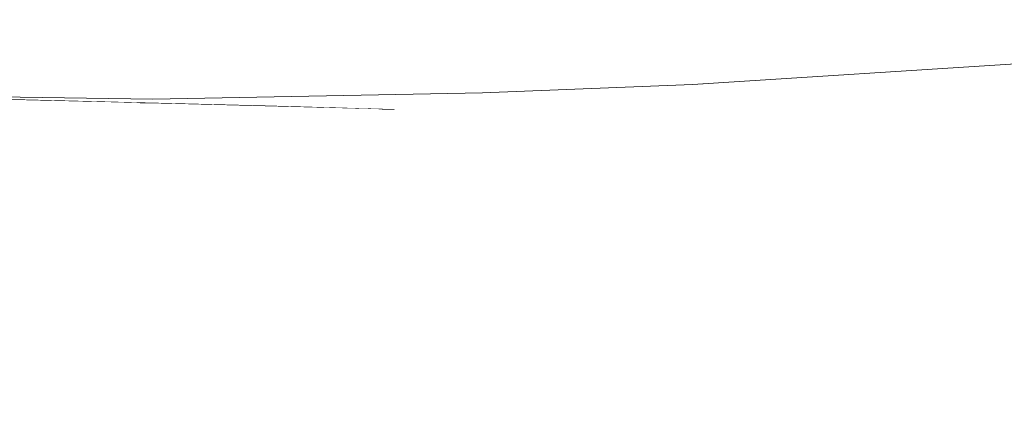
# Model space of a CAD drawing. Units: millimetres. Extents: x -7323 to 698, y 0 to 2093.
# Drawn here: x -3506 to -3458, y 429 to 448 of the extents above; entities that cross this region are included whole.
import ezdxf

# ---------------------------------------------------------------- set-up
doc = ezdxf.new("R2010")
doc.units = ezdxf.units.MM
doc.header["$MEASUREMENT"] = 0
doc.linetypes.add('Wipeout_Contour', pattern=[1000, 0, -1000])
doc.layers.add('1_1 ALGKLASSIDE ÜHISLAUD_2_SA - SISUSTUS - ostumööbel', color=7, linetype='Continuous')
doc.layers.add('1_1 ALGKLASSIDE ÜHISLAUD_2_SA - SISUSTUS - ostumööbel_Pen_No__87', color=7, linetype='Continuous', lineweight=9, true_color=0x8a8a8a)

msp = doc.modelspace()

# ---------------------------------------------------------------- wipeouts: each hides what was drawn before it
at = {"color": 254, "linetype": 'Wipeout_Contour', "lineweight": 0, "ltscale": 10459.581933}
msp.add_wipeout([(-3451.823, 450.611), (-3469.074, 446.56), (-3451.39, 447.856)], dxfattribs=at).dxf.layer = '1_1 ALGKLASSIDE ÜHISLAUD_2_SA - SISUSTUS - ostumööbel'
at = {"color": 254, "linetype": 'Wipeout_Contour', "lineweight": 0, "ltscale": 10608.654788}
msp.add_wipeout([(-3502.588, 430.478), (-3513.735, 433.83), (-3513.458, 431.103)], dxfattribs=at).dxf.layer = '1_1 ALGKLASSIDE ÜHISLAUD_2_SA - SISUSTUS - ostumööbel'

# ---------------------------------------------------------------- next in the draw order: wipeouts: each hides what was drawn before it
at = {"color": 254, "linetype": 'Wipeout_Contour', "lineweight": 0, "ltscale": 10476.831187}
msp.add_wipeout([(-3469.074, 446.56), (-3451.823, 450.611), (-3469.499, 449.314)], dxfattribs=at).dxf.layer = '1_1 ALGKLASSIDE ÜHISLAUD_2_SA - SISUSTUS - ostumööbel'
at = {"color": 254, "linetype": 'Wipeout_Contour', "lineweight": 0, "ltscale": 10606.31421}
msp.add_wipeout([(-3502.011, 428.704), (-3513.458, 431.103), (-3512.669, 429.335)], dxfattribs=at).dxf.layer = '1_1 ALGKLASSIDE ÜHISLAUD_2_SA - SISUSTUS - ostumööbel'

# ---------------------------------------------------------------- next in the draw order: wipeouts: each hides what was drawn before it
at = {"color": 254, "linetype": 'Wipeout_Contour', "lineweight": 0, "ltscale": 10575.594757}
msp.add_wipeout([(-3491.369, 430.181), (-3502.726, 433.224), (-3502.588, 430.478)], dxfattribs=at).dxf.layer = '1_1 ALGKLASSIDE ÜHISLAUD_2_SA - SISUSTUS - ostumööbel'

# ---------------------------------------------------------------- next in the draw order: wipeouts: each hides what was drawn before it
at = {"color": 254, "linetype": 'Wipeout_Contour', "lineweight": 0, "ltscale": 10590.541881}
msp.add_wipeout([(-3502.726, 433.224), (-3501.242, 436.725), (-3505.431, 436.894)], dxfattribs=at).dxf.layer = '1_1 ALGKLASSIDE ÜHISLAUD_2_SA - SISUSTUS - ostumööbel'
at = {"color": 254, "linetype": 'Wipeout_Contour', "lineweight": 0, "ltscale": 10573.807925}
msp.add_wipeout([(-3491.015, 428.397), (-3502.588, 430.478), (-3502.011, 428.704)], dxfattribs=at).dxf.layer = '1_1 ALGKLASSIDE ÜHISLAUD_2_SA - SISUSTUS - ostumööbel'

# ---------------------------------------------------------------- next in the draw order: wipeouts: each hides what was drawn before it
at = {"color": 254, "linetype": 'Wipeout_Contour', "lineweight": 0, "ltscale": 10541.674149}
msp.add_wipeout([(-3479.861, 430.215), (-3491.364, 432.945), (-3491.369, 430.181)], dxfattribs=at).dxf.layer = '1_1 ALGKLASSIDE ÜHISLAUD_2_SA - SISUSTUS - ostumööbel'

# ---------------------------------------------------------------- next in the draw order: wipeouts: each hides what was drawn before it
at = {"color": 254, "linetype": 'Wipeout_Contour', "lineweight": 0, "ltscale": 10562.223727}
msp.add_wipeout([(-3491.364, 432.945), (-3492.424, 436.513), (-3497.002, 436.609)], dxfattribs=at).dxf.layer = '1_1 ALGKLASSIDE ÜHISLAUD_2_SA - SISUSTUS - ostumööbel'
at = {"color": 254, "linetype": 'Wipeout_Contour', "lineweight": 0, "ltscale": 10540.455854}
msp.add_wipeout([(-3479.736, 428.415), (-3491.369, 430.181), (-3491.015, 428.397)], dxfattribs=at).dxf.layer = '1_1 ALGKLASSIDE ÜHISLAUD_2_SA - SISUSTUS - ostumööbel'

# ---------------------------------------------------------------- next in the draw order: wipeouts: each hides what was drawn before it
at = {"color": 254, "linetype": 'Wipeout_Contour', "lineweight": 0, "ltscale": 10581.760601}
msp.add_wipeout([(-3502.726, 433.224), (-3497.002, 436.609), (-3501.242, 436.725)], dxfattribs=at).dxf.layer = '1_1 ALGKLASSIDE ÜHISLAUD_2_SA - SISUSTUS - ostumööbel'
at = {"color": 254, "linetype": 'Wipeout_Contour', "lineweight": 0, "ltscale": 10507.120843}
msp.add_wipeout([(-3468.123, 430.575), (-3479.711, 432.996), (-3479.861, 430.215)], dxfattribs=at).dxf.layer = '1_1 ALGKLASSIDE ÜHISLAUD_2_SA - SISUSTUS - ostumööbel'

# ---------------------------------------------------------------- next in the draw order: wipeouts: each hides what was drawn before it
at = {"color": 254, "linetype": 'Wipeout_Contour', "lineweight": 0, "ltscale": 10598.828046}
msp.add_wipeout([(-3502.726, 433.224), (-3505.431, 436.894), (-3509.585, 437.114)], dxfattribs=at).dxf.layer = '1_1 ALGKLASSIDE ÜHISLAUD_2_SA - SISUSTUS - ostumööbel'
at = {"color": 254, "linetype": 'Wipeout_Contour', "lineweight": 0, "ltscale": 10531.983178}
msp.add_wipeout([(-3479.711, 432.996), (-3483.503, 436.528), (-3487.408, 436.506)], dxfattribs=at).dxf.layer = '1_1 ALGKLASSIDE ÜHISLAUD_2_SA - SISUSTUS - ostumööbel'
at = {"color": 254, "linetype": 'Wipeout_Contour', "lineweight": 0, "ltscale": 10472.06666}
msp.add_wipeout([(-3456.219, 431.252), (-3467.826, 433.372), (-3468.123, 430.575)], dxfattribs=at).dxf.layer = '1_1 ALGKLASSIDE ÜHISLAUD_2_SA - SISUSTUS - ostumööbel'
at = {"color": 254, "linetype": 'Wipeout_Contour', "lineweight": 0, "ltscale": 10506.472385}
msp.add_wipeout([(-3468.231, 428.757), (-3479.861, 430.215), (-3479.736, 428.415)], dxfattribs=at).dxf.layer = '1_1 ALGKLASSIDE ÜHISLAUD_2_SA - SISUSTUS - ostumööbel'

# ---------------------------------------------------------------- next in the draw order: wipeouts: each hides what was drawn before it
at = {"color": 254, "linetype": 'Wipeout_Contour', "lineweight": 0, "ltscale": 10606.367588}
msp.add_wipeout([(-3502.726, 433.224), (-3509.585, 437.114), (-3513.735, 433.83)], dxfattribs=at).dxf.layer = '1_1 ALGKLASSIDE ÜHISLAUD_2_SA - SISUSTUS - ostumööbel'
at = {"color": 254, "linetype": 'Wipeout_Contour', "lineweight": 0, "ltscale": 10480.295501}
msp.add_wipeout([(-3467.826, 433.372), (-3463.262, 437.201), (-3467.749, 436.968)], dxfattribs=at).dxf.layer = '1_1 ALGKLASSIDE ÜHISLAUD_2_SA - SISUSTUS - ostumööbel'
at = {"color": 254, "linetype": 'Wipeout_Contour', "lineweight": 0, "ltscale": 10523.204172}
msp.add_wipeout([(-3479.711, 432.996), (-3478.323, 436.627), (-3483.503, 436.528)], dxfattribs=at).dxf.layer = '1_1 ALGKLASSIDE ÜHISLAUD_2_SA - SISUSTUS - ostumööbel'
at = {"color": 254, "linetype": 'Wipeout_Contour', "lineweight": 0, "ltscale": 10552.097426}
msp.add_wipeout([(-3491.364, 432.945), (-3487.408, 436.506), (-3492.424, 436.513)], dxfattribs=at).dxf.layer = '1_1 ALGKLASSIDE ÜHISLAUD_2_SA - SISUSTUS - ostumööbel'
at = {"color": 254, "linetype": 'Wipeout_Contour', "lineweight": 0, "ltscale": 10472.010118}
msp.add_wipeout([(-3456.56, 429.413), (-3468.123, 430.575), (-3468.231, 428.757)], dxfattribs=at).dxf.layer = '1_1 ALGKLASSIDE ÜHISLAUD_2_SA - SISUSTUS - ostumööbel'

# ---------------------------------------------------------------- next in the draw order: wipeouts: each hides what was drawn before it
at = {"color": 254, "linetype": 'Wipeout_Contour', "lineweight": 0, "ltscale": 10599.82358}
msp.add_wipeout([(-3510.438, 444.385), (-3505.431, 436.894), (-3500.685, 444.138)], dxfattribs=at).dxf.layer = '1_1 ALGKLASSIDE ÜHISLAUD_2_SA - SISUSTUS - ostumööbel'
at = {"color": 254, "linetype": 'Wipeout_Contour', "lineweight": 0, "ltscale": 10458.712884}
msp.add_wipeout([(-3455.775, 434.062), (-3457.086, 437.526), (-3463.262, 437.201)], dxfattribs=at).dxf.layer = '1_1 ALGKLASSIDE ÜHISLAUD_2_SA - SISUSTUS - ostumööbel'
at = {"color": 254, "linetype": 'Wipeout_Contour', "lineweight": 0, "ltscale": 10571.624942}
msp.add_wipeout([(-3491.364, 432.945), (-3497.002, 436.609), (-3502.726, 433.224)], dxfattribs=at).dxf.layer = '1_1 ALGKLASSIDE ÜHISLAUD_2_SA - SISUSTUS - ostumööbel'
at = {"color": 254, "linetype": 'Wipeout_Contour', "lineweight": 0, "ltscale": 10511.538771}
msp.add_wipeout([(-3479.711, 432.996), (-3472.262, 436.778), (-3478.323, 436.627)], dxfattribs=at).dxf.layer = '1_1 ALGKLASSIDE ÜHISLAUD_2_SA - SISUSTUS - ostumööbel'
at = {"color": 254, "linetype": 'Wipeout_Contour', "lineweight": 0, "ltscale": 10466.231228}
msp.add_wipeout([(-3468.231, 428.757), (-3462.052, 428.376), (-3456.56, 429.413)], dxfattribs=at).dxf.layer = '1_1 ALGKLASSIDE ÜHISLAUD_2_SA - SISUSTUS - ostumööbel'

# ---------------------------------------------------------------- next in the draw order: wipeouts: each hides what was drawn before it
at = {"color": 254, "linetype": 'Wipeout_Contour', "lineweight": 0, "ltscale": 10454.105219}
msp.add_wipeout([(-3461.86, 444.747), (-3457.086, 437.526), (-3450.559, 445.118)], dxfattribs=at).dxf.layer = '1_1 ALGKLASSIDE ÜHISLAUD_2_SA - SISUSTUS - ostumööbel'
at = {"color": 254, "linetype": 'Wipeout_Contour', "lineweight": 0, "ltscale": 14146.373321}
msp.add_wipeout([(-3510.438, 444.385), (-3511.227, 444.404), (-3509.585, 437.114), (-3505.431, 436.894)], dxfattribs=at).dxf.layer = '1_1 ALGKLASSIDE ÜHISLAUD_2_SA - SISUSTUS - ostumööbel'
at = {"color": 254, "linetype": 'Wipeout_Contour', "lineweight": 0, "ltscale": 10490.132248}
msp.add_wipeout([(-3467.826, 433.372), (-3467.749, 436.968), (-3472.262, 436.778)], dxfattribs=at).dxf.layer = '1_1 ALGKLASSIDE ÜHISLAUD_2_SA - SISUSTUS - ostumööbel'
at = {"color": 254, "linetype": 'Wipeout_Contour', "lineweight": 0, "ltscale": 10599.29568}
msp.add_wipeout([(-3502.588, 430.478), (-3502.726, 433.224), (-3513.735, 433.83)], dxfattribs=at).dxf.layer = '1_1 ALGKLASSIDE ÜHISLAUD_2_SA - SISUSTUS - ostumööbel'
at = {"color": 254, "linetype": 'Wipeout_Contour', "lineweight": 0, "ltscale": 10455.86939}
msp.add_wipeout([(-3457.522, 428.646), (-3456.56, 429.413), (-3462.052, 428.376)], dxfattribs=at).dxf.layer = '1_1 ALGKLASSIDE ÜHISLAUD_2_SA - SISUSTUS - ostumööbel'

# ---------------------------------------------------------------- next in the draw order: wipeouts: each hides what was drawn before it
at = {"color": 254, "linetype": 'Wipeout_Contour', "lineweight": 0, "ltscale": 14118.421678}
msp.add_wipeout([(-3505.431, 436.894), (-3501.242, 436.725), (-3500.031, 444.121), (-3500.685, 444.138)], dxfattribs=at).dxf.layer = '1_1 ALGKLASSIDE ÜHISLAUD_2_SA - SISUSTUS - ostumööbel'
at = {"color": 254, "linetype": 'Wipeout_Contour', "lineweight": 0, "ltscale": 10501.049242}
msp.add_wipeout([(-3467.826, 433.372), (-3472.262, 436.778), (-3479.711, 432.996)], dxfattribs=at).dxf.layer = '1_1 ALGKLASSIDE ÜHISLAUD_2_SA - SISUSTUS - ostumööbel'
at = {"color": 254, "linetype": 'Wipeout_Contour', "lineweight": 0, "ltscale": 10597.378676}
msp.add_wipeout([(-3502.011, 428.704), (-3502.588, 430.478), (-3513.458, 431.103)], dxfattribs=at).dxf.layer = '1_1 ALGKLASSIDE ÜHISLAUD_2_SA - SISUSTUS - ostumööbel'

# ---------------------------------------------------------------- next in the draw order: wipeouts: each hides what was drawn before it
at = {"color": 254, "linetype": 'Wipeout_Contour', "lineweight": 0, "ltscale": 10468.317349}
msp.add_wipeout([(-3467.826, 433.372), (-3455.775, 434.062), (-3463.262, 437.201)], dxfattribs=at).dxf.layer = '1_1 ALGKLASSIDE ÜHISLAUD_2_SA - SISUSTUS - ostumööbel'
at = {"color": 254, "linetype": 'Wipeout_Contour', "lineweight": 0, "ltscale": 10539.052929}
msp.add_wipeout([(-3491.364, 432.945), (-3479.711, 432.996), (-3487.408, 436.506)], dxfattribs=at).dxf.layer = '1_1 ALGKLASSIDE ÜHISLAUD_2_SA - SISUSTUS - ostumööbel'

# ---------------------------------------------------------------- next in the draw order: wipeouts: each hides what was drawn before it
at = {"color": 254, "linetype": 'Wipeout_Contour', "lineweight": 0, "ltscale": 13988.13932}
msp.add_wipeout([(-3470.551, 444.447), (-3474.356, 444.306), (-3467.749, 436.968), (-3462.957, 444.71)], dxfattribs=at).dxf.layer = '1_1 ALGKLASSIDE ÜHISLAUD_2_SA - SISUSTUS - ostumööbel'
at = {"color": 254, "linetype": 'Wipeout_Contour', "lineweight": 0, "ltscale": 14084.963138}
msp.add_wipeout([(-3498.667, 444.087), (-3492.424, 436.513), (-3488.376, 443.812), (-3493.845, 443.965)], dxfattribs=at).dxf.layer = '1_1 ALGKLASSIDE ÜHISLAUD_2_SA - SISUSTUS - ostumööbel'
at = {"color": 254, "linetype": 'Wipeout_Contour', "lineweight": 0, "ltscale": 10565.837641}
msp.add_wipeout([(-3491.369, 430.181), (-3491.364, 432.945), (-3502.726, 433.224)], dxfattribs=at).dxf.layer = '1_1 ALGKLASSIDE ÜHISLAUD_2_SA - SISUSTUS - ostumööbel'

# ---------------------------------------------------------------- next in the draw order: wipeouts: each hides what was drawn before it
at = {"color": 254, "linetype": 'Wipeout_Contour', "lineweight": 0, "ltscale": 14000.014463}
msp.add_wipeout([(-3474.357, 444.307), (-3474.839, 444.288), (-3472.262, 436.778), (-3467.749, 436.968)], dxfattribs=at).dxf.layer = '1_1 ALGKLASSIDE ÜHISLAUD_2_SA - SISUSTUS - ostumööbel'
at = {"color": 254, "linetype": 'Wipeout_Contour', "lineweight": 0, "ltscale": 14107.796856}
msp.add_wipeout([(-3500.031, 444.121), (-3501.242, 436.725), (-3497.002, 436.609), (-3499.376, 444.105)], dxfattribs=at).dxf.layer = '1_1 ALGKLASSIDE ÜHISLAUD_2_SA - SISUSTUS - ostumööbel'
at = {"color": 254, "linetype": 'Wipeout_Contour', "lineweight": 0, "ltscale": 10564.424126}
msp.add_wipeout([(-3491.015, 428.397), (-3491.369, 430.181), (-3502.588, 430.478)], dxfattribs=at).dxf.layer = '1_1 ALGKLASSIDE ÜHISLAUD_2_SA - SISUSTUS - ostumööbel'

# ---------------------------------------------------------------- next in the draw order: wipeouts: each hides what was drawn before it
at = {"color": 254, "linetype": 'Wipeout_Contour', "lineweight": 0, "ltscale": 13969.026143}
msp.add_wipeout([(-3462.957, 444.71), (-3467.749, 436.968), (-3463.262, 437.201), (-3462.502, 444.725)], dxfattribs=at).dxf.layer = '1_1 ALGKLASSIDE ÜHISLAUD_2_SA - SISUSTUS - ostumööbel'
at = {"color": 254, "linetype": 'Wipeout_Contour', "lineweight": 0, "ltscale": 14097.381844}
msp.add_wipeout([(-3498.667, 444.087), (-3499.376, 444.105), (-3497.002, 436.609), (-3492.424, 436.513)], dxfattribs=at).dxf.layer = '1_1 ALGKLASSIDE ÜHISLAUD_2_SA - SISUSTUS - ostumööbel'
at = {"color": 254, "linetype": 'Wipeout_Contour', "lineweight": 0, "ltscale": 10531.549032}
msp.add_wipeout([(-3479.861, 430.215), (-3479.711, 432.996), (-3491.364, 432.945)], dxfattribs=at).dxf.layer = '1_1 ALGKLASSIDE ÜHISLAUD_2_SA - SISUSTUS - ostumööbel'

# ---------------------------------------------------------------- next in the draw order: wipeouts: each hides what was drawn before it
at = {"color": 254, "linetype": 'Wipeout_Contour', "lineweight": 0, "ltscale": 13956.028704}
msp.add_wipeout([(-3462.502, 444.725), (-3463.262, 437.201), (-3457.086, 437.526), (-3461.86, 444.747)], dxfattribs=at).dxf.layer = '1_1 ALGKLASSIDE ÜHISLAUD_2_SA - SISUSTUS - ostumööbel'
at = {"color": 254, "linetype": 'Wipeout_Contour', "lineweight": 0, "ltscale": 17583.84371}
msp.add_wipeout([(-3488.376, 443.812), (-3492.424, 436.513), (-3487.408, 436.506), (-3487.601, 443.794), (-3488.104, 443.805)], dxfattribs=at).dxf.layer = '1_1 ALGKLASSIDE ÜHISLAUD_2_SA - SISUSTUS - ostumööbel'
at = {"color": 254, "linetype": 'Wipeout_Contour', "lineweight": 0, "ltscale": 10496.613321}
msp.add_wipeout([(-3468.123, 430.575), (-3467.826, 433.372), (-3479.711, 432.996)], dxfattribs=at).dxf.layer = '1_1 ALGKLASSIDE ÜHISLAUD_2_SA - SISUSTUS - ostumööbel'
at = {"color": 254, "linetype": 'Wipeout_Contour', "lineweight": 0, "ltscale": 10530.677903}
msp.add_wipeout([(-3479.736, 428.415), (-3479.861, 430.215), (-3491.369, 430.181)], dxfattribs=at).dxf.layer = '1_1 ALGKLASSIDE ÜHISLAUD_2_SA - SISUSTUS - ostumööbel'

# ---------------------------------------------------------------- next in the draw order: wipeouts: each hides what was drawn before it
at = {"color": 254, "linetype": 'Wipeout_Contour', "lineweight": 0, "ltscale": 24355.615927}
msp.add_wipeout([(-3470.551, 444.447), (-3462.408, 444.729), (-3449.928, 445.138), (-3444.659, 445.305), (-3442.679, 445.366), (-3438.222, 445.499), (-3446.132, 445.81)], dxfattribs=at).dxf.layer = '1_1 ALGKLASSIDE ÜHISLAUD_2_SA - SISUSTUS - ostumööbel'
at = {"color": 254, "linetype": 'Wipeout_Contour', "lineweight": 0, "ltscale": 14055.423206}
msp.add_wipeout([(-3487.601, 443.794), (-3487.408, 436.506), (-3483.503, 436.528), (-3487.001, 443.818)], dxfattribs=at).dxf.layer = '1_1 ALGKLASSIDE ÜHISLAUD_2_SA - SISUSTUS - ostumööbel'
at = {"color": 254, "linetype": 'Wipeout_Contour', "lineweight": 0, "ltscale": 10461.240618}
msp.add_wipeout([(-3456.219, 431.252), (-3455.775, 434.062), (-3467.826, 433.372)], dxfattribs=at).dxf.layer = '1_1 ALGKLASSIDE ÜHISLAUD_2_SA - SISUSTUS - ostumööbel'
at = {"color": 254, "linetype": 'Wipeout_Contour', "lineweight": 0, "ltscale": 10496.260261}
msp.add_wipeout([(-3468.231, 428.757), (-3468.123, 430.575), (-3479.861, 430.215)], dxfattribs=at).dxf.layer = '1_1 ALGKLASSIDE ÜHISLAUD_2_SA - SISUSTUS - ostumööbel'

# ---------------------------------------------------------------- next in the draw order: wipeouts: each hides what was drawn before it
at = {"color": 254, "linetype": 'Wipeout_Contour', "lineweight": 0, "ltscale": 14045.356818}
msp.add_wipeout([(-3487.001, 443.818), (-3483.503, 436.528), (-3478.323, 436.627), (-3486.218, 443.848)], dxfattribs=at).dxf.layer = '1_1 ALGKLASSIDE ÜHISLAUD_2_SA - SISUSTUS - ostumööbel'
at = {"color": 254, "linetype": 'Wipeout_Contour', "lineweight": 0, "ltscale": 10461.385398}
msp.add_wipeout([(-3456.56, 429.413), (-3456.219, 431.252), (-3468.123, 430.575)], dxfattribs=at).dxf.layer = '1_1 ALGKLASSIDE ÜHISLAUD_2_SA - SISUSTUS - ostumööbel'

# ---------------------------------------------------------------- next in the draw order: wipeouts: each hides what was drawn before it
at = {"color": 254, "linetype": 'Wipeout_Contour', "lineweight": 0, "ltscale": 14012.186074}
msp.add_wipeout([(-3475.489, 444.263), (-3478.323, 436.627), (-3472.262, 436.778), (-3474.839, 444.288)], dxfattribs=at).dxf.layer = '1_1 ALGKLASSIDE ÜHISLAUD_2_SA - SISUSTUS - ostumööbel'

# ---------------------------------------------------------------- next in the draw order: wipeouts: each hides what was drawn before it
at = {"color": 254, "linetype": 'Wipeout_Contour', "lineweight": 0, "ltscale": 10524.036112}
msp.add_wipeout([(-3475.488, 444.263), (-3486.218, 443.848), (-3478.323, 436.627)], dxfattribs=at).dxf.layer = '1_1 ALGKLASSIDE ÜHISLAUD_2_SA - SISUSTUS - ostumööbel'

# ---------------------------------------------------------------- next in the draw order: wipeouts: each hides what was drawn before it
at = {"color": 254, "linetype": 'Wipeout_Contour', "lineweight": 0, "ltscale": 21016.845447}
msp.add_wipeout([(-3446.132, 445.81), (-3493.845, 443.965), (-3487.653, 443.792), (-3475.195, 444.274), (-3474.356, 444.306), (-3470.527, 444.448)], dxfattribs=at).dxf.layer = '1_1 ALGKLASSIDE ÜHISLAUD_2_SA - SISUSTUS - ostumööbel'

# ---------------------------------------------------------------- next in the draw order: wipeouts: each hides what was drawn before it
at = {"color": 254, "linetype": 'Wipeout_Contour', "lineweight": 0, "ltscale": 10535.297044}
msp.add_wipeout([(-3493.845, 443.965), (-3473.297, 444.991), (-3483.394, 444.579)], dxfattribs=at).dxf.layer = '1_1 ALGKLASSIDE ÜHISLAUD_2_SA - SISUSTUS - ostumööbel'

# ---------------------------------------------------------------- next in the draw order: wipeouts: each hides what was drawn before it
at = {"color": 254, "linetype": 'Wipeout_Contour', "lineweight": 0, "ltscale": 10461.599444}
msp.add_wipeout([(-3456.237, 446.071), (-3473.297, 444.991), (-3446.132, 445.81)], dxfattribs=at).dxf.layer = '1_1 ALGKLASSIDE ÜHISLAUD_2_SA - SISUSTUS - ostumööbel'
at = {"color": 254, "linetype": 'Wipeout_Contour', "lineweight": 0, "ltscale": 10560.770832}
msp.add_wipeout([(-3483.394, 444.579), (-3499.245, 444.284), (-3493.845, 443.965)], dxfattribs=at).dxf.layer = '1_1 ALGKLASSIDE ÜHISLAUD_2_SA - SISUSTUS - ostumööbel'

# ---------------------------------------------------------------- next in the draw order: wipeouts: each hides what was drawn before it
at = {"color": 254, "linetype": 'Wipeout_Contour', "lineweight": 0, "ltscale": 10498.413045}
msp.add_wipeout([(-3473.297, 444.991), (-3493.845, 443.965), (-3446.132, 445.81)], dxfattribs=at).dxf.layer = '1_1 ALGKLASSIDE ÜHISLAUD_2_SA - SISUSTUS - ostumööbel'

# ---------------------------------------------------------------- next in the draw order: wipeouts: each hides what was drawn before it
at = {"color": 254, "linetype": 'Wipeout_Contour', "lineweight": 0, "ltscale": 10474.841119}
msp.add_wipeout([(-3468.801, 445.635), (-3451.39, 447.856), (-3469.074, 446.56)], dxfattribs=at).dxf.layer = '1_1 ALGKLASSIDE ÜHISLAUD_2_SA - SISUSTUS - ostumööbel'
at = {"color": 254, "linetype": 'Wipeout_Contour', "lineweight": 0, "ltscale": 10593.166387}
msp.add_wipeout([(-3499.245, 444.284), (-3515.639, 444.516), (-3493.845, 443.965)], dxfattribs=at).dxf.layer = '1_1 ALGKLASSIDE ÜHISLAUD_2_SA - SISUSTUS - ostumööbel'

# ---------------------------------------------------------------- next in the draw order: linework, layer by layer
at = {"layer": '1_1 ALGKLASSIDE ÜHISLAUD_2_SA - SISUSTUS - ostumööbel_Pen_No__87', "color": 252, "linetype": 'Continuous', "lineweight": 9, "true_color": 0x8a8a8a}
msp.add_line((-3487.647, 443.792), (-3493.845, 443.965), dxfattribs=at)

# ---------------------------------------------------------------- next in the draw order: wipeouts: each hides what was drawn before it
at = {"color": 254, "linetype": 'Wipeout_Contour', "lineweight": 0, "ltscale": 10511.539681}
msp.add_wipeout([(-3469.499, 449.314), (-3486.549, 445.802), (-3469.074, 446.56)], dxfattribs=at).dxf.layer = '1_1 ALGKLASSIDE ÜHISLAUD_2_SA - SISUSTUS - ostumööbel'
at = {"color": 254, "linetype": 'Wipeout_Contour', "lineweight": 0, "ltscale": 10462.373703}
msp.add_wipeout([(-3451.154, 446.923), (-3468.801, 445.635), (-3456.237, 446.071)], dxfattribs=at).dxf.layer = '1_1 ALGKLASSIDE ÜHISLAUD_2_SA - SISUSTUS - ostumööbel'

# ---------------------------------------------------------------- next in the draw order: wipeouts: each hides what was drawn before it
at = {"color": 254, "linetype": 'Wipeout_Contour', "lineweight": 0, "ltscale": 10528.666331}
msp.add_wipeout([(-3486.549, 445.802), (-3469.499, 449.314), (-3486.964, 448.557)], dxfattribs=at).dxf.layer = '1_1 ALGKLASSIDE ÜHISLAUD_2_SA - SISUSTUS - ostumööbel'

# ---------------------------------------------------------------- next in the draw order: wipeouts: each hides what was drawn before it
at = {"color": 254, "linetype": 'Wipeout_Contour', "lineweight": 0, "ltscale": 10526.672704}
msp.add_wipeout([(-3486.242, 444.882), (-3469.074, 446.56), (-3486.549, 445.802)], dxfattribs=at).dxf.layer = '1_1 ALGKLASSIDE ÜHISLAUD_2_SA - SISUSTUS - ostumööbel'

# ---------------------------------------------------------------- next in the draw order: wipeouts: each hides what was drawn before it
at = {"color": 254, "linetype": 'Wipeout_Contour', "lineweight": 0, "ltscale": 10562.998326}
msp.add_wipeout([(-3486.964, 448.557), (-3503.729, 445.596), (-3486.549, 445.802)], dxfattribs=at).dxf.layer = '1_1 ALGKLASSIDE ÜHISLAUD_2_SA - SISUSTUS - ostumööbel'
at = {"color": 254, "linetype": 'Wipeout_Contour', "lineweight": 0, "ltscale": 10510.822642}
msp.add_wipeout([(-3468.801, 445.635), (-3483.394, 444.579), (-3473.297, 444.991)], dxfattribs=at).dxf.layer = '1_1 ALGKLASSIDE ÜHISLAUD_2_SA - SISUSTUS - ostumööbel'

# ---------------------------------------------------------------- next in the draw order: wipeouts: each hides what was drawn before it
at = {"color": 254, "linetype": 'Wipeout_Contour', "lineweight": 0, "ltscale": 10579.927303}
msp.add_wipeout([(-3503.729, 445.596), (-3486.964, 448.557), (-3504.132, 448.354)], dxfattribs=at).dxf.layer = '1_1 ALGKLASSIDE ÜHISLAUD_2_SA - SISUSTUS - ostumööbel'
at = {"color": 254, "linetype": 'Wipeout_Contour', "lineweight": 0, "ltscale": 10458.098895}
msp.add_wipeout([(-3468.801, 445.635), (-3451.154, 446.923), (-3451.39, 447.856)], dxfattribs=at).dxf.layer = '1_1 ALGKLASSIDE ÜHISLAUD_2_SA - SISUSTUS - ostumööbel'

# ---------------------------------------------------------------- next in the draw order: wipeouts: each hides what was drawn before it
at = {"color": 254, "linetype": 'Wipeout_Contour', "lineweight": 0, "ltscale": 10630.340257}
msp.add_wipeout([(-3520.535, 445.948), (-3504.132, 448.354), (-3520.923, 448.713)], dxfattribs=at).dxf.layer = '1_1 ALGKLASSIDE ÜHISLAUD_2_SA - SISUSTUS - ostumööbel'
at = {"color": 254, "linetype": 'Wipeout_Contour', "lineweight": 0, "ltscale": 10577.944303}
msp.add_wipeout([(-3503.387, 444.678), (-3486.549, 445.802), (-3503.729, 445.596)], dxfattribs=at).dxf.layer = '1_1 ALGKLASSIDE ÜHISLAUD_2_SA - SISUSTUS - ostumööbel'

# ---------------------------------------------------------------- next in the draw order: wipeouts: each hides what was drawn before it
at = {"color": 254, "linetype": 'Wipeout_Contour', "lineweight": 0, "ltscale": 10628.338856}
msp.add_wipeout([(-3520.161, 445.03), (-3503.729, 445.596), (-3520.535, 445.948)], dxfattribs=at).dxf.layer = '1_1 ALGKLASSIDE ÜHISLAUD_2_SA - SISUSTUS - ostumööbel'
at = {"color": 254, "linetype": 'Wipeout_Contour', "lineweight": 0, "ltscale": 10553.817018}
msp.add_wipeout([(-3486.242, 444.882), (-3499.245, 444.284), (-3483.394, 444.579)], dxfattribs=at).dxf.layer = '1_1 ALGKLASSIDE ÜHISLAUD_2_SA - SISUSTUS - ostumööbel'

# ---------------------------------------------------------------- next in the draw order: wipeouts: each hides what was drawn before it
at = {"color": 254, "linetype": 'Wipeout_Contour', "lineweight": 0, "ltscale": 10613.741563}
msp.add_wipeout([(-3520.535, 445.948), (-3503.729, 445.596), (-3504.132, 448.354)], dxfattribs=at).dxf.layer = '1_1 ALGKLASSIDE ÜHISLAUD_2_SA - SISUSTUS - ostumööbel'
at = {"color": 254, "linetype": 'Wipeout_Contour', "lineweight": 0, "ltscale": 10509.993859}
msp.add_wipeout([(-3486.242, 444.882), (-3468.801, 445.635), (-3469.074, 446.56)], dxfattribs=at).dxf.layer = '1_1 ALGKLASSIDE ÜHISLAUD_2_SA - SISUSTUS - ostumööbel'
at = {"color": 254, "linetype": 'Wipeout_Contour', "lineweight": 0, "ltscale": 10602.719229}
msp.add_wipeout([(-3503.387, 444.678), (-3515.639, 444.516), (-3499.245, 444.284)], dxfattribs=at).dxf.layer = '1_1 ALGKLASSIDE ÜHISLAUD_2_SA - SISUSTUS - ostumööbel'

# ---------------------------------------------------------------- next in the draw order: wipeouts: each hides what was drawn before it
at = {"color": 254, "linetype": 'Wipeout_Contour', "lineweight": 0, "ltscale": 10483.677548}
msp.add_wipeout([(-3456.237, 446.071), (-3468.801, 445.635), (-3473.297, 444.991)], dxfattribs=at).dxf.layer = '1_1 ALGKLASSIDE ÜHISLAUD_2_SA - SISUSTUS - ostumööbel'
at = {"color": 254, "linetype": 'Wipeout_Contour', "lineweight": 0, "ltscale": 10561.380969}
msp.add_wipeout([(-3503.387, 444.678), (-3486.242, 444.882), (-3486.549, 445.802)], dxfattribs=at).dxf.layer = '1_1 ALGKLASSIDE ÜHISLAUD_2_SA - SISUSTUS - ostumööbel'

# ---------------------------------------------------------------- next in the draw order: wipeouts: each hides what was drawn before it
at = {"color": 254, "linetype": 'Wipeout_Contour', "lineweight": 0, "ltscale": 10612.087843}
msp.add_wipeout([(-3520.161, 445.03), (-3503.387, 444.678), (-3503.729, 445.596)], dxfattribs=at).dxf.layer = '1_1 ALGKLASSIDE ÜHISLAUD_2_SA - SISUSTUS - ostumööbel'
at = {"color": 254, "linetype": 'Wipeout_Contour', "lineweight": 0, "ltscale": 10523.1111}
msp.add_wipeout([(-3468.801, 445.635), (-3486.242, 444.882), (-3483.394, 444.579)], dxfattribs=at).dxf.layer = '1_1 ALGKLASSIDE ÜHISLAUD_2_SA - SISUSTUS - ostumööbel'

# ---------------------------------------------------------------- next in the draw order: linework, layer by layer
at = {"layer": '1_1 ALGKLASSIDE ÜHISLAUD_2_SA - SISUSTUS - ostumööbel_Pen_No__87', "color": 252, "linetype": 'Continuous', "lineweight": 9, "true_color": 0x8a8a8a}
for p, q in [((-3473.297, 444.991), (-3456.237, 446.071)), ((-3483.394, 444.579), (-3473.297, 444.991))]:
    msp.add_line(p, q, dxfattribs=at)

# ---------------------------------------------------------------- next in the draw order: wipeouts: each hides what was drawn before it
at = {"color": 254, "linetype": 'Wipeout_Contour', "lineweight": 0, "ltscale": 10573.109427}
msp.add_wipeout([(-3486.242, 444.882), (-3503.387, 444.678), (-3499.245, 444.284)], dxfattribs=at).dxf.layer = '1_1 ALGKLASSIDE ÜHISLAUD_2_SA - SISUSTUS - ostumööbel'

# ---------------------------------------------------------------- next in the draw order: linework, layer by layer
at = {"layer": '1_1 ALGKLASSIDE ÜHISLAUD_2_SA - SISUSTUS - ostumööbel_Pen_No__87', "color": 252, "linetype": 'Continuous', "lineweight": 9, "true_color": 0x8a8a8a}
msp.add_line((-3499.245, 444.284), (-3483.394, 444.579), dxfattribs=at)

# ---------------------------------------------------------------- next in the draw order: wipeouts: each hides what was drawn before it
at = {"color": 254, "linetype": 'Wipeout_Contour', "lineweight": 0, "ltscale": 10623.054184}
msp.add_wipeout([(-3503.387, 444.678), (-3520.161, 445.03), (-3515.639, 444.516)], dxfattribs=at).dxf.layer = '1_1 ALGKLASSIDE ÜHISLAUD_2_SA - SISUSTUS - ostumööbel'

# ---------------------------------------------------------------- next in the draw order: linework, layer by layer
at = {"layer": '1_1 ALGKLASSIDE ÜHISLAUD_2_SA - SISUSTUS - ostumööbel_Pen_No__87', "color": 252, "linetype": 'Continuous', "lineweight": 9, "true_color": 0x8a8a8a}
for q in [(-3493.845, 443.965), (-3499.245, 444.284)]:
    msp.add_line((-3515.639, 444.516), q, dxfattribs=at)

doc.saveas('drawing.dxf')
